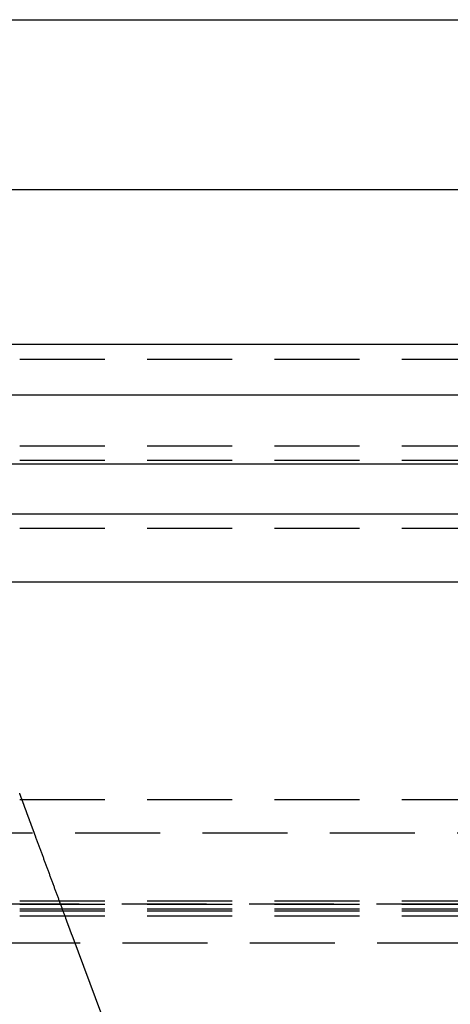
# Model space of a CAD drawing. Extents: x -800 to 252, y -550 to 401.
# Drawn here: x -531 to -519, y 232 to 261 of the extents above; entities that cross this region are included whole.
import ezdxf

# ---------------------------------------------------------------- set-up
doc = ezdxf.new("R2010")
doc.units = 0
doc.header["$LTSCALE"] = 10
doc.linetypes.add('VERDECKT', pattern=[0.375, 0.25, -0.125])
doc.layers.get('0').update_dxf_attribs({"linetype": 'CONTINUOUS'})
doc.layers.add('STEMPEL', color=3, linetype='CONTINUOUS')

# ---------------------------------------------------------------- blocks, each defined once
blk = doc.blocks.new('A$CA434411B')
at = {"color": 3, "linetype": 'CONTINUOUS', "extrusion": (2e-16, 1, -2e-16)}
for p, q in [((-57, 261.05386), (57, 261.05386)), ((7.5, 256.05386), (61.5447, 256.05386)), ((-250, 251.5), (250, 251.5)), ((-250, 250), (250, 250)), ((0, 247.97244), (137.5, 247.97244)), ((0, 246.5), (137.21379, 246.5)), ((-56.5, 244.5), (56.5, 244.5))]:
    blk.add_line(p, q, dxfattribs=at)
at = {"color": 1, "linetype": 'VERDECKT', "extrusion": (2e-16, 1, -2e-16)}
for p, q in [((7.5, 251.05386), (50.44552, 251.05386)), ((0, 248.5), (126.82839, 248.5)), ((0, 248.08142), (59.99236, 248.08142)), ((0, 246.08142), (60, 246.08142)), ((0, 246.08142), (60, 246.08142)), ((0, 238.08142), (55.30009, 238.08142)), ((67.87794, 237.09835), (-67.87794, 237.09835)), ((0, 235.1041), (65.87795, 235.1041)), ((0, 235), (73, 235)), ((73, 235), (0, 235)), ((0, 234.86877), (71.5, 234.86877)), ((0, 234.80742), (71.5, 234.80742)), ((0, 234.66299), (70, 234.66299)), ((0, 234.66299), (70, 234.66299)), ((20.28451, 234.09904), (26.59417, 217)), ((-64.47441, 233.86365), (64.47441, 233.86365))]:
    blk.add_line(p, q, dxfattribs=at)
at = {"color": 1}
for points in [[(19.2259, 236.968, 0), (19.2242, 236.972, 0), (19.2225, 236.977, 0), (19.2208, 236.982, 0), (19.2192, 236.986, 0), (19.2175, 236.991, 0), (19.2158, 236.995, 0), (19.2141, 237, 0), (19.2124, 237.004, 0), (19.2108, 237.009, 0), (19.2091, 237.013, 0), (19.2074, 237.018, 0), (19.2057, 237.023, 0), (19.204, 237.027, 0), (19.2023, 237.032, 0), (19.2006, 237.036, 0), (19.1989, 237.041, 0), (19.1972, 237.046, 0), (19.1955, 237.05, 0), (19.1938, 237.055, 0), (19.1921, 237.059, 0), (19.1904, 237.064, 0), (19.1887, 237.069, 0), (19.187, 237.073, 0), (19.1853, 237.078, 0), (19.1836, 237.082, 0), (19.1819, 237.087, 0), (19.1802, 237.092, 0), (19.1785, 237.096, 0), (19.1768, 237.101, 0), (19.1751, 237.106, 0), (19.1734, 237.11, 0), (19.1717, 237.115, 0), (19.17, 237.119, 0), (19.1683, 237.124, 0), (19.1665, 237.129, 0), (19.1648, 237.133, 0), (19.1631, 237.138, 0), (19.1614, 237.143, 0), (19.1597, 237.147, 0), (19.158, 237.152, 0), (19.1563, 237.157, 0), (19.1546, 237.161, 0), (19.1528, 237.166, 0), (19.1511, 237.17, 0), (19.1494, 237.175, 0), (19.1477, 237.18, 0), (19.146, 237.184, 0), (19.1443, 237.189, 0), (19.1426, 237.194, 0), (19.1408, 237.198, 0), (19.1391, 237.203, 0), (19.1374, 237.208, 0), (19.1357, 237.212, 0), (19.134, 237.217, 0), (19.1323, 237.222, 0), (19.1306, 237.226, 0), (19.1289, 237.231, 0), (19.1271, 237.235, 0), (19.1254, 237.24, 0), (19.1237, 237.245, 0), (19.122, 237.249, 0), (19.1203, 237.254, 0), (19.1186, 237.259, 0), (19.1169, 237.263, 0), (19.1152, 237.268, 0), (19.1135, 237.273, 0), (19.1118, 237.277, 0), (19.1101, 237.282, 0), (19.1084, 237.286, 0), (19.1067, 237.291, 0), (19.105, 237.296, 0), (19.1033, 237.3, 0), (19.1016, 237.305, 0), (19.0999, 237.309, 0), (19.0982, 237.314, 0), (19.0965, 237.319, 0), (19.0948, 237.323, 0), (19.0931, 237.328, 0), (19.0914, 237.332, 0), (19.0896, 237.337, 0), (19.0879, 237.342, 0), (19.0862, 237.346, 0), (19.0845, 237.351, 0), (19.0827, 237.356, 0), (19.081, 237.361, 0), (19.0793, 237.365, 0), (19.0775, 237.37, 0), (19.0758, 237.375, 0), (19.074, 237.379, 0), (19.0722, 237.384, 0), (19.0705, 237.389, 0), (19.0687, 237.394, 0), (19.0669, 237.399, 0), (19.0651, 237.404, 0), (19.0633, 237.408, 0), (19.0616, 237.413, 0), (19.0598, 237.418, 0), (19.058, 237.423, 0), (19.0561, 237.428, 0), (19.0543, 237.433, 0), (19.0525, 237.438, 0), (19.0507, 237.443, 0), (19.0489, 237.448, 0), (19.047, 237.453, 0), (19.0452, 237.458, 0), (19.0434, 237.462, 0), (19.0415, 237.467, 0), (19.0397, 237.472, 0), (19.0378, 237.478, 0), (19.036, 237.483, 0), (19.0341, 237.488, 0), (19.0323, 237.493, 0), (19.0304, 237.498, 0), (19.0285, 237.503, 0), (19.0266, 237.508, 0), (19.0248, 237.513, 0), (19.0229, 237.518, 0), (19.021, 237.523, 0), (19.0191, 237.528, 0), (19.0172, 237.533, 0), (19.0153, 237.539, 0), (19.0134, 237.544, 0), (19.0115, 237.549, 0), (19.0096, 237.554, 0), (19.0077, 237.559, 0), (19.0058, 237.564, 0), (19.0038, 237.57, 0), (19.0019, 237.575, 0), (19, 237.58, 0), (18.9981, 237.585, 0), (18.9961, 237.591, 0), (18.9942, 237.596, 0), (18.9922, 237.601, 0), (18.9903, 237.606, 0), (18.9884, 237.612, 0), (18.9864, 237.617, 0), (18.9845, 237.622, 0), (18.9825, 237.627, 0), (18.9805, 237.633, 0), (18.9786, 237.638, 0), (18.9766, 237.643, 0), (18.9747, 237.649, 0), (18.9727, 237.654, 0), (18.9707, 237.659, 0), (18.9687, 237.665, 0), (18.9668, 237.67, 0), (18.9648, 237.675, 0), (18.9628, 237.681, 0), (18.9608, 237.686, 0), (18.9588, 237.692, 0), (18.9568, 237.697, 0), (18.9548, 237.702, 0), (18.9528, 237.708, 0), (18.9508, 237.713, 0), (18.9488, 237.719, 0), (18.9468, 237.724, 0), (18.9448, 237.73, 0), (18.9428, 237.735, 0), (18.9408, 237.74, 0), (18.9388, 237.746, 0), (18.9368, 237.751, 0), (18.9348, 237.757, 0), (18.9328, 237.762, 0), (18.9308, 237.768, 0), (18.9287, 237.773, 0), (18.9267, 237.779, 0), (18.9247, 237.784, 0), (18.9227, 237.79, 0), (18.9206, 237.795, 0), (18.9186, 237.801, 0), (18.9166, 237.806, 0), (18.9145, 237.812, 0), (18.9125, 237.817, 0), (18.9105, 237.823, 0), (18.9084, 237.828, 0), (18.9064, 237.834, 0), (18.9044, 237.839, 0), (18.9023, 237.845, 0), (18.9003, 237.85, 0), (18.8982, 237.856, 0), (18.8962, 237.861, 0), (18.8942, 237.867, 0), (18.8921, 237.872, 0), (18.8901, 237.878, 0), (18.888, 237.883, 0), (18.886, 237.889, 0), (18.8839, 237.895, 0), (18.8819, 237.9, 0), (18.8798, 237.906, 0), (18.8778, 237.911, 0), (18.8757, 237.917, 0), (18.8737, 237.922, 0), (18.8716, 237.928, 0), (18.8696, 237.933, 0), (18.8675, 237.939, 0), (18.8655, 237.945, 0), (18.8634, 237.95, 0), (18.8614, 237.956, 0), (18.8593, 237.961, 0), (18.8573, 237.967, 0), (18.8552, 237.972, 0), (18.8532, 237.978, 0), (18.8511, 237.983, 0), (18.8491, 237.989, 0), (18.847, 237.995, 0), (18.845, 238, 0), (18.8429, 238.006, 0), (18.8409, 238.011, 0), (18.8388, 238.017, 0), (18.8368, 238.022, 0), (18.8347, 238.028, 0), (18.8327, 238.033, 0), (18.8306, 238.039, 0), (18.8286, 238.045, 0), (18.8266, 238.05, 0), (18.8245, 238.056, 0), (18.8225, 238.061, 0), (18.8204, 238.067, 0), (18.8184, 238.072, 0), (18.8163, 238.078, 0), (18.8143, 238.083, 0), (18.8123, 238.089, 0), (18.8102, 238.094, 0), (18.8082, 238.1, 0), (18.8062, 238.105, 0), (18.8041, 238.111, 0), (18.8021, 238.116, 0), (18.8001, 238.122, 0), (18.7981, 238.127, 0), (18.796, 238.133, 0), (18.794, 238.138, 0), (18.792, 238.144, 0), (18.79, 238.149, 0), (18.788, 238.155, 0), (18.7859, 238.16, 0), (18.7839, 238.166, 0), (18.7819, 238.171, 0), (18.7799, 238.176, 0), (18.7779, 238.182, 0), (18.7759, 238.187, 0), (18.7739, 238.193, 0), (18.7719, 238.198, 0), (18.7699, 238.204, 0), (18.7679, 238.209, 0), (18.7659, 238.214, 0), (18.7639, 238.22, 0), (18.7619, 238.225, 0), (18.76, 238.231, 0), (18.758, 238.236, 0), (18.756, 238.241, 0), (18.754, 238.247, 0), (18.7521, 238.252, 0), (18.7501, 238.257, 0), (18.7481, 238.263, 0), (18.7462, 238.268, 0)], [(20.1, 234.599, 0), (20.0911, 234.623, 0), (20.0822, 234.647, 0), (20.0733, 234.671, 0), (20.0644, 234.696, 0), (20.0555, 234.72, 0), (20.0466, 234.744, 0), (20.0376, 234.768, 0), (20.0287, 234.792, 0), (20.0197, 234.817, 0), (20.0108, 234.841, 0), (20.0018, 234.865, 0), (19.9929, 234.889, 0), (19.9839, 234.914, 0), (19.9749, 234.938, 0), (19.9659, 234.962, 0), (19.9569, 234.987, 0), (19.9479, 235.011, 0), (19.9389, 235.036, 0), (19.9299, 235.06, 0), (19.9209, 235.084, 0), (19.9119, 235.109, 0), (19.9028, 235.133, 0), (19.8938, 235.158, 0), (19.8848, 235.182, 0), (19.8757, 235.207, 0), (19.8667, 235.231, 0), (19.8576, 235.256, 0), (19.8485, 235.281, 0), (19.8394, 235.305, 0), (19.8304, 235.33, 0), (19.8213, 235.354, 0), (19.8122, 235.379, 0), (19.8031, 235.404, 0), (19.794, 235.428, 0), (19.7849, 235.453, 0), (19.7757, 235.478, 0), (19.7666, 235.503, 0), (19.7575, 235.527, 0), (19.7483, 235.552, 0), (19.7392, 235.577, 0), (19.73, 235.602, 0), (19.7209, 235.627, 0), (19.7117, 235.651, 0), (19.7025, 235.676, 0), (19.6933, 235.701, 0), (19.6842, 235.726, 0), (19.675, 235.751, 0), (19.6658, 235.776, 0), (19.6565, 235.801, 0), (19.6473, 235.826, 0), (19.6381, 235.851, 0), (19.6289, 235.876, 0), (19.6197, 235.901, 0), (19.6104, 235.926, 0), (19.6012, 235.951, 0), (19.5919, 235.976, 0), (19.5827, 236.001, 0), (19.5734, 236.026, 0), (19.5641, 236.051, 0), (19.5548, 236.076, 0), (19.5455, 236.102, 0), (19.5363, 236.127, 0), (19.527, 236.152, 0), (19.5176, 236.177, 0), (19.5083, 236.202, 0), (19.499, 236.228, 0), (19.4897, 236.253, 0), (19.4804, 236.278, 0), (19.471, 236.304, 0), (19.4617, 236.329, 0), (19.4523, 236.354, 0), (19.443, 236.38, 0), (19.4336, 236.405, 0), (19.4242, 236.43, 0), (19.4148, 236.456, 0), (19.4055, 236.481, 0), (19.3961, 236.507, 0), (19.3867, 236.532, 0), (19.3773, 236.558, 0), (19.3678, 236.583, 0), (19.3584, 236.609, 0), (19.349, 236.634, 0), (19.3396, 236.66, 0), (19.3301, 236.685, 0), (19.3207, 236.711, 0), (19.3112, 236.737, 0), (19.3018, 236.762, 0), (19.2923, 236.788, 0), (19.2828, 236.814, 0), (19.2734, 236.839, 0), (19.2639, 236.865, 0), (19.2544, 236.891, 0), (19.2449, 236.916, 0), (19.2354, 236.942, 0), (19.2259, 236.968, 0)], [(20.2845, 234.099, 0), (20.2838, 234.101, 0), (20.283, 234.103, 0), (20.2822, 234.105, 0), (20.2815, 234.107, 0), (20.2807, 234.109, 0), (20.2799, 234.111, 0), (20.2792, 234.114, 0), (20.2784, 234.116, 0), (20.2776, 234.118, 0), (20.2768, 234.12, 0), (20.2761, 234.122, 0), (20.2753, 234.124, 0), (20.2745, 234.126, 0), (20.2738, 234.128, 0), (20.273, 234.13, 0), (20.2722, 234.132, 0), (20.2714, 234.135, 0), (20.2706, 234.137, 0), (20.2699, 234.139, 0), (20.2691, 234.141, 0), (20.2683, 234.143, 0), (20.2675, 234.145, 0), (20.2667, 234.147, 0), (20.266, 234.149, 0), (20.2652, 234.151, 0), (20.2644, 234.154, 0), (20.2636, 234.156, 0), (20.2628, 234.158, 0), (20.262, 234.16, 0), (20.2613, 234.162, 0), (20.2605, 234.164, 0), (20.2597, 234.166, 0), (20.2589, 234.168, 0), (20.2581, 234.171, 0), (20.2573, 234.173, 0), (20.2565, 234.175, 0), (20.2557, 234.177, 0), (20.2549, 234.179, 0), (20.2542, 234.181, 0), (20.2534, 234.183, 0), (20.2526, 234.186, 0), (20.2518, 234.188, 0), (20.251, 234.19, 0), (20.2502, 234.192, 0), (20.2494, 234.194, 0), (20.2486, 234.196, 0), (20.2478, 234.198, 0), (20.247, 234.201, 0), (20.2462, 234.203, 0), (20.2455, 234.205, 0), (20.2447, 234.207, 0), (20.2439, 234.209, 0), (20.2431, 234.211, 0), (20.2423, 234.213, 0), (20.2415, 234.216, 0), (20.2407, 234.218, 0), (20.2399, 234.22, 0), (20.2391, 234.222, 0), (20.2383, 234.224, 0), (20.2375, 234.226, 0), (20.2367, 234.228, 0), (20.236, 234.231, 0), (20.2352, 234.233, 0), (20.2344, 234.235, 0), (20.2336, 234.237, 0), (20.2328, 234.239, 0), (20.232, 234.241, 0), (20.2312, 234.243, 0), (20.2304, 234.246, 0), (20.2296, 234.248, 0), (20.2288, 234.25, 0), (20.2281, 234.252, 0), (20.2273, 234.254, 0), (20.2265, 234.256, 0), (20.2257, 234.258, 0), (20.2249, 234.261, 0), (20.2241, 234.263, 0), (20.2233, 234.265, 0), (20.2225, 234.267, 0), (20.2218, 234.269, 0), (20.221, 234.271, 0), (20.2202, 234.273, 0), (20.2194, 234.275, 0), (20.2186, 234.278, 0), (20.2178, 234.28, 0), (20.2171, 234.282, 0), (20.2163, 234.284, 0), (20.2155, 234.286, 0), (20.2147, 234.288, 0), (20.2139, 234.29, 0), (20.2132, 234.292, 0), (20.2124, 234.295, 0), (20.2116, 234.297, 0), (20.2108, 234.299, 0), (20.2101, 234.301, 0), (20.2093, 234.303, 0), (20.2085, 234.305, 0), (20.2077, 234.307, 0), (20.207, 234.309, 0), (20.2062, 234.311, 0), (20.2054, 234.313, 0), (20.2047, 234.315, 0), (20.2039, 234.318, 0), (20.2031, 234.32, 0), (20.2024, 234.322, 0), (20.2016, 234.324, 0), (20.2008, 234.326, 0), (20.2001, 234.328, 0), (20.1993, 234.33, 0), (20.1986, 234.332, 0), (20.1978, 234.334, 0), (20.197, 234.336, 0), (20.1963, 234.338, 0), (20.1955, 234.34, 0), (20.1948, 234.342, 0), (20.194, 234.344, 0), (20.1933, 234.346, 0), (20.1925, 234.348, 0), (20.1918, 234.35, 0), (20.191, 234.352, 0), (20.1903, 234.354, 0), (20.1895, 234.356, 0), (20.1888, 234.358, 0), (20.188, 234.361, 0), (20.1873, 234.363, 0), (20.1865, 234.365, 0), (20.1858, 234.367, 0), (20.1851, 234.369, 0), (20.1843, 234.371, 0), (20.1836, 234.373, 0), (20.1829, 234.375, 0), (20.1821, 234.376, 0), (20.1814, 234.378, 0), (20.1807, 234.38, 0), (20.1799, 234.382, 0), (20.1792, 234.384, 0), (20.1785, 234.386, 0), (20.1778, 234.388, 0), (20.177, 234.39, 0), (20.1763, 234.392, 0), (20.1756, 234.394, 0), (20.1749, 234.396, 0), (20.1742, 234.398, 0), (20.1735, 234.4, 0), (20.1727, 234.402, 0), (20.172, 234.404, 0), (20.1713, 234.406, 0), (20.1706, 234.408, 0), (20.1699, 234.41, 0), (20.1692, 234.412, 0), (20.1685, 234.413, 0), (20.1678, 234.415, 0), (20.1671, 234.417, 0), (20.1664, 234.419, 0), (20.1657, 234.421, 0), (20.165, 234.423, 0), (20.1643, 234.425, 0), (20.1636, 234.427, 0), (20.1629, 234.428, 0), (20.1623, 234.43, 0), (20.1616, 234.432, 0), (20.1609, 234.434, 0), (20.1602, 234.436, 0), (20.1595, 234.438, 0), (20.1589, 234.44, 0), (20.1582, 234.441, 0), (20.1575, 234.443, 0), (20.1568, 234.445, 0), (20.1562, 234.447, 0), (20.1555, 234.449, 0), (20.1548, 234.45, 0), (20.1542, 234.452, 0), (20.1535, 234.454, 0), (20.1529, 234.456, 0), (20.1522, 234.458, 0), (20.1515, 234.459, 0), (20.1509, 234.461, 0), (20.1502, 234.463, 0), (20.1496, 234.465, 0), (20.1489, 234.466, 0), (20.1483, 234.468, 0), (20.1476, 234.47, 0), (20.147, 234.472, 0), (20.1463, 234.474, 0), (20.1457, 234.475, 0), (20.145, 234.477, 0), (20.1444, 234.479, 0), (20.1437, 234.481, 0), (20.1431, 234.482, 0), (20.1424, 234.484, 0), (20.1418, 234.486, 0), (20.1411, 234.488, 0), (20.1404, 234.489, 0), (20.1398, 234.491, 0), (20.1391, 234.493, 0), (20.1385, 234.495, 0), (20.1378, 234.497, 0), (20.1372, 234.498, 0), (20.1365, 234.5, 0), (20.1359, 234.502, 0), (20.1352, 234.504, 0), (20.1345, 234.505, 0), (20.1339, 234.507, 0), (20.1332, 234.509, 0), (20.1326, 234.511, 0), (20.1319, 234.513, 0), (20.1313, 234.514, 0), (20.1306, 234.516, 0), (20.1299, 234.518, 0), (20.1293, 234.52, 0), (20.1286, 234.521, 0), (20.128, 234.523, 0), (20.1273, 234.525, 0), (20.1267, 234.527, 0), (20.126, 234.529, 0), (20.1253, 234.53, 0), (20.1247, 234.532, 0), (20.124, 234.534, 0), (20.1234, 234.536, 0), (20.1227, 234.537, 0), (20.1221, 234.539, 0), (20.1214, 234.541, 0), (20.1208, 234.543, 0), (20.1201, 234.545, 0), (20.1195, 234.546, 0), (20.1188, 234.548, 0), (20.1181, 234.55, 0), (20.1175, 234.552, 0), (20.1168, 234.553, 0), (20.1162, 234.555, 0), (20.1155, 234.557, 0), (20.1149, 234.559, 0), (20.1142, 234.561, 0), (20.1136, 234.562, 0), (20.1129, 234.564, 0), (20.1123, 234.566, 0), (20.1116, 234.568, 0), (20.111, 234.569, 0), (20.1103, 234.571, 0), (20.1097, 234.573, 0), (20.109, 234.575, 0), (20.1084, 234.576, 0), (20.1077, 234.578, 0), (20.1071, 234.58, 0), (20.1064, 234.582, 0), (20.1058, 234.583, 0), (20.1051, 234.585, 0), (20.1045, 234.587, 0), (20.1039, 234.589, 0), (20.1032, 234.59, 0), (20.1026, 234.592, 0), (20.1019, 234.594, 0), (20.1013, 234.596, 0), (20.1007, 234.597, 0), (20.1, 234.599, 0)]]:
    blk.add_polyline3d(points, dxfattribs=at)

msp = doc.modelspace()

# ---------------------------------------------------------------- block references
at = {"layer": 'STEMPEL'}
msp.add_blockref('A$CA434411B', (-550, 0), dxfattribs=at)

doc.saveas('drawing.dxf')
